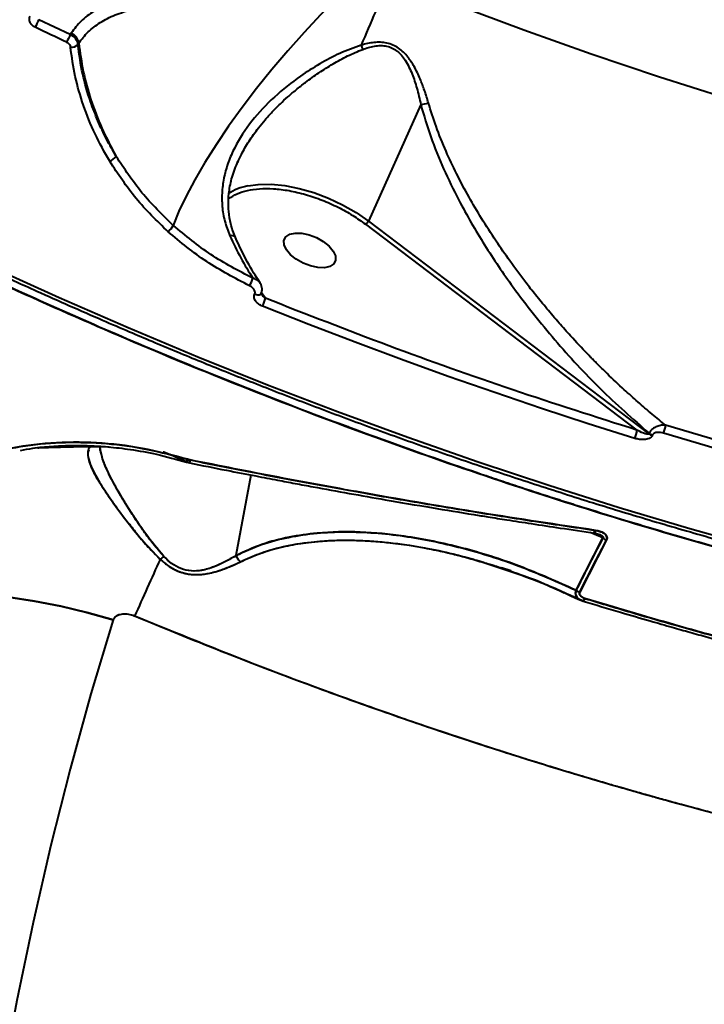
# Model space of a CAD drawing. Units: millimetres. Extents: x -3177 to 16980, y -2180 to 14666.
# Drawn here: x 6726 to 6837, y 2535 to 2694 of the extents above; entities that cross this region are included whole.
import ezdxf

# ---------------------------------------------------------------- set-up
doc = ezdxf.new("R2010")
doc.units = ezdxf.units.MM
doc.layers.add('DiKom', color=7, linetype='Continuous')
doc.styles.add('style1', font='arialbd.ttf', dxfattribs={"width": 0.8})
doc.dimstyles.new('1-50', dxfattribs={"dimtxt": 400, "dimasz": 200, "dimexe": 100, "dimexo": 0, "dimgap": 200, "dimtad": 1, "dimtxsty": 'style1', "dimcen": 200, "dimclrd": 7, "dimclre": 7, "dimclrt": 7, "dimadec": 1, "dimazin": 2, "dimtfac": 1, "dimtmove": 0, "dimatfit": 2, "dimfxl": 1, "dimlwd": 25, "dimlwe": 18, "dimarcsym": 0})

# ---------------------------------------------------------------- blocks, each defined once
blk = doc.blocks.new('*D7')
at = {"layer": 'Defpoints', "color": 0, "transparency": 16777216}
for p in [(-2510.13, 11339.2), (3958.89, 11339.2), (7746.82, -844.9)]:
    blk.add_point(p, dxfattribs=at)
at = {"layer": 'DiKom', "color": 7, "lineweight": 18, "transparency": 16777216}
for p, q in [((3958.89, 11339.2), (-2610.13, 11339.2)), ((7746.82, -844.9), (-2610.13, -844.9))]:
    blk.add_line(p, q, dxfattribs=at)
at = {"layer": 'DiKom', "color": 7, "lineweight": 25, "transparency": 16777216}
blk.add_line((-2510.13, -644.9), (-2510.13, 11139.2), dxfattribs=at)
at = {"layer": 'DiKom', "color": 7, "transparency": 16777216}
for points in [[(-2543.47, 11139.2), (-2476.8, 11139.2), (-2510.13, 11339.2)], [(-2543.47, -644.9), (-2476.8, -644.9), (-2510.13, -844.9)]]:
    blk.add_solid(points, dxfattribs=at)
at = {"layer": 'DiKom', "color": 7, "lineweight": 200, "transparency": 16777216, "insert": (-2914.36, 4768.59), "char_height": 400, "attachment_point": 5, "rotation": 90, "style": 'style1'}
blk.add_mtext('12200', dxfattribs=at)
blk = doc.blocks.new('*D10')
at = {"color": 7, "lineweight": 18, "transparency": 16777216}
for p, q in [((4199.79, 9853.2), (-1472.6, 9853.2)), ((7256.28, 602.39), (-1472.6, 602.39))]:
    blk.add_line(p, q, dxfattribs=at)
at = {"color": 7, "lineweight": 25, "transparency": 16777216}
blk.add_line((-1372.6, 9653.2), (-1372.6, 802.39), dxfattribs=at)
at = {"color": 7, "transparency": 16777216}
for points in [[(-1405.93, 9653.2), (-1339.27, 9653.2), (-1372.6, 9853.2)], [(-1405.93, 802.39), (-1339.27, 802.39), (-1372.6, 602.39)]]:
    blk.add_solid(points, dxfattribs=at)
at = {"layer": 'Defpoints', "color": 0, "transparency": 16777216}
for p in [(4199.79, 9853.2), (-1372.6, 602.39), (7256.28, 602.39)]:
    blk.add_point(p, dxfattribs=at)
at = {"color": 7, "lineweight": 40, "transparency": 16777216, "insert": (-1776.83, 4751.97), "char_height": 400, "attachment_point": 5, "rotation": 90, "style": 'style1'}
blk.add_mtext('9250', dxfattribs=at)

msp = doc.modelspace()

# ---------------------------------------------------------------- linework, layer by layer
at = {"lineweight": 40}
for p, q in [((6734.358, 2691.744), (6729.282, 2694.145)), ((6734.529, 2692.005), (6734.358, 2691.744)), ((6735.577, 2690.11), (6735.734, 2690.351)), ((6791.064, 2680.406), (6782.581, 2661.584)), ((6782.123, 2661.062), (6826.027, 2627.769)), ((6782.581, 2661.584), (6827.941, 2627.187)), ((6764.192, 2649.783), (6764.159, 2649.71)), ((6765.212, 2649.8), (6765.246, 2649.873)), ((6765.246, 2649.873), (6765.25, 2649.883)), ((6765.941, 2649.09), (6765.267, 2649.948)), ((6759.162, 2636.09), (6759.162, 2636.089)), ((6766.786, 2633.036), (6766.807, 2633.082)), ((6767.524, 2632.741), (6767.547, 2632.79)), ((6778.319, 2628.673), (6778.382, 2628.646)), ((6778.319, 2628.673), (6778.382, 2628.646)), ((6779.359, 2628.278), (6779.114, 2628.383)), ((6827.941, 2627.187), (6827.984, 2627.282)), ((6828.559, 2626.99), (6828.517, 2626.895)), ((6751.927, 2622.937), (6752.775, 2622.699)), ((6752.502, 2623.248), (6752.828, 2623.048)), ((6753.176, 2622.6), (6752.614, 2622.841)), ((6752.7, 2623.2), (6752.69, 2623.207)), ((6753.173, 2622.577), (6753.628, 2622.465)), ((6753.331, 2623.048), (6753.679, 2622.963)), ((6753.662, 2622.543), (6753.626, 2622.567)), ((6753.679, 2622.963), (6753.727, 2622.953)), ((6753.628, 2622.465), (6753.66, 2622.459)), ((6763.586, 2620.509), (6761.155, 2607.482)), ((6816.194, 2601.865), (6820.526, 2610.344)), ((6821.109, 2610.009), (6816.782, 2601.544)), ((6820.526, 2610.344), (6818.437, 2611.238)), ((6819.017, 2611.305), (6818.933, 2611.341)), ((6819.202, 2611.126), (6819.858, 2610.945)), ((6803.675, 2605.632), (6805.49, 2604.966)), ((6805.648, 2604.996), (6804.106, 2605.512))]:
    msp.add_line(p, q, dxfattribs=at)
at = {"lineweight": 40, "flags": 128}
for points in [[(6782.937, 2702.753), (6780.265, 2700.318), (6777.561, 2697.709), (6774.853, 2694.952), (6772.167, 2692.076), (6769.53, 2689.107), (6766.968, 2686.076), (6764.506, 2683.012), (6762.168, 2679.946), (6759.978, 2676.908), (6757.957, 2673.928), (6756.125, 2671.035), (6754.5, 2668.258), (6753.098, 2665.624), (6751.933, 2663.159), (6751.017, 2660.888)], [(6786.082, 2700.784), (6796.895, 2696.553), (6807.746, 2692.504), (6818.626, 2688.642), (6829.524, 2684.97), (6840.43, 2681.491), (6851.334, 2678.21), (6862.227, 2675.128), (6873.097, 2672.248), (6883.935, 2669.575), (6894.73, 2667.109), (6905.473, 2664.853), (6916.153, 2662.809), (6926.761, 2660.98), (6937.287, 2659.366), (6947.721, 2657.97)], [(6733.768, 2690.504), (6733.131, 2690.803), (6732.494, 2691.103), (6731.857, 2691.403), (6731.221, 2691.703), (6730.585, 2692.005), (6729.95, 2692.306), (6729.314, 2692.609), (6728.679, 2692.911)], [(6763.105, 2667.271), (6764.761, 2667.496), (6766.835, 2667.526), (6769.062, 2667.313), (6771.388, 2666.861), (6773.759, 2666.182), (6776.119, 2665.292), (6778.411, 2664.211), (6780.582, 2662.965), (6782.581, 2661.584)], [(6957.029, 2588.15), (6946.296, 2589.232), (6935.455, 2590.532), (6924.515, 2592.049), (6913.486, 2593.782), (6902.376, 2595.73), (6891.196, 2597.891), (6879.954, 2600.262), (6868.661, 2602.843), (6857.325, 2605.631), (6845.956, 2608.623), (6834.564, 2611.818), (6823.158, 2615.212), (6811.748, 2618.802), (6800.344, 2622.586), (6788.955, 2626.56), (6777.59, 2630.721), (6766.26, 2635.066), (6754.974, 2639.59), (6743.741, 2644.291), (6732.57, 2649.163), (6721.473, 2654.204), (6710.456, 2659.408), (6699.531, 2664.771)], [(6769.985, 2656.145), (6769.313, 2656.941), (6768.948, 2657.729), (6768.919, 2658.445), (6769.229, 2659.031), (6769.853, 2659.439), (6770.74, 2659.636), (6771.819, 2659.607), (6773.001, 2659.354), (6774.192, 2658.897), (6775.294, 2658.274), (6776.218, 2657.534), (6776.891, 2656.738), (6777.256, 2655.95), (6777.284, 2655.234), (6776.974, 2654.648), (6776.35, 2654.24), (6775.463, 2654.043), (6774.385, 2654.072), (6773.202, 2654.325), (6772.012, 2654.782), (6770.91, 2655.405), (6769.985, 2656.145)], [(6765.212, 2649.8), (6765.195, 2649.767), (6765.081, 2649.661), (6764.904, 2649.6), (6764.68, 2649.587), (6764.424, 2649.625), (6764.159, 2649.71)], [(6764.192, 2649.783), (6764.458, 2649.698), (6764.713, 2649.661), (6764.938, 2649.673), (6765.114, 2649.735), (6765.228, 2649.84), (6765.246, 2649.873)], [(6825.682, 2626.434), (6818.127, 2628.815), (6810.574, 2631.281), (6803.026, 2633.83), (6795.486, 2636.463), (6787.955, 2639.178), (6780.438, 2641.975), (6772.936, 2644.851), (6765.452, 2647.806)], [(6895.821, 2612.004), (6887.749, 2613.703), (6879.649, 2615.51), (6871.525, 2617.424), (6863.38, 2619.445), (6855.219, 2621.572), (6847.043, 2623.804), (6838.858, 2626.139), (6830.667, 2628.578)], [(6895.628, 2610.673), (6887.538, 2612.376), (6879.42, 2614.187), (6871.278, 2616.105), (6863.116, 2618.131), (6854.936, 2620.262), (6846.743, 2622.499), (6838.54, 2624.839), (6830.33, 2627.283)], [(6753.331, 2623.048), (6753.292, 2622.924), (6753.257, 2622.815), (6753.227, 2622.725), (6753.203, 2622.654), (6753.186, 2622.606), (6753.175, 2622.58), (6753.172, 2622.578), (6753.176, 2622.6)], [(6753.176, 2622.6), (6753.172, 2622.578), (6753.175, 2622.58), (6753.186, 2622.606), (6753.203, 2622.654), (6753.227, 2622.725), (6753.257, 2622.815), (6753.292, 2622.924), (6753.331, 2623.048)], [(6753.647, 2622.498), (6753.642, 2622.486), (6753.63, 2622.465), (6753.623, 2622.477), (6753.623, 2622.52), (6753.629, 2622.593), (6753.64, 2622.693), (6753.657, 2622.818), (6753.679, 2622.963)], [(6753.727, 2622.953), (6753.702, 2622.81), (6753.682, 2622.687), (6753.668, 2622.588), (6753.659, 2622.515), (6753.657, 2622.472), (6753.661, 2622.459), (6753.669, 2622.47)], [(6753.688, 2622.525), (6753.672, 2622.477), (6753.662, 2622.459)], [(6819.338, 2611.56), (6819.308, 2611.427), (6819.278, 2611.314), (6819.25, 2611.224), (6819.224, 2611.161), (6819.201, 2611.126), (6819.183, 2611.12), (6819.168, 2611.143), (6819.158, 2611.194)], [(6741.299, 2597.092), (6737.06, 2598.288), (6732.809, 2599.305), (6728.578, 2600.137), (6724.401, 2600.776), (6720.31, 2601.218), (6716.337, 2601.459), (6712.513, 2601.496), (6708.867, 2601.331), (6705.429, 2600.964), (6702.224, 2600.398), (6699.278, 2599.637), (6696.614, 2598.688), (6694.253, 2597.558), (6692.212, 2596.255)], [(6692.212, 2596.255), (6694.253, 2597.558), (6696.614, 2598.688), (6699.278, 2599.637), (6702.224, 2600.398), (6705.429, 2600.964), (6708.867, 2601.331), (6712.513, 2601.496), (6716.337, 2601.459), (6720.31, 2601.218), (6724.401, 2600.776), (6728.578, 2600.137), (6732.809, 2599.305), (6737.06, 2598.288), (6741.299, 2597.092)], [(6817.274, 2600.161), (6817.299, 2600.131), (6817.331, 2600.125), (6817.369, 2600.143), (6817.413, 2600.183), (6817.462, 2600.246), (6817.514, 2600.329), (6817.569, 2600.431), (6817.624, 2600.548)], [(6741.299, 2597.092), (6737.699, 2585.105), (6734.339, 2572.949), (6731.222, 2560.633), (6728.348, 2548.163), (6725.721, 2535.548), (6723.341, 2522.796), (6721.211, 2509.915), (6719.331, 2496.914), (6717.703, 2483.8), (6716.328, 2470.584), (6715.207, 2457.272)], [(6741.299, 2597.092), (6737.699, 2585.105), (6734.339, 2572.949), (6731.222, 2560.633), (6728.348, 2548.163), (6725.721, 2535.548), (6723.341, 2522.796), (6721.211, 2509.915), (6719.331, 2496.914), (6717.703, 2483.8), (6716.328, 2470.584), (6715.207, 2457.272)]]:
    msp.add_lwpolyline(points, dxfattribs=at)
at = {"lineweight": 40}
for centre, radius, start, end in [((7196.494, 2516.288), 449.974, 155.79429, 157.28564), ((6747.605, 2684.433), 20.738, 152.07583, 155.87002), ((6761.443, 2678.083), 30.335, 153.23552, 155.82897), ((6733.604, 2690.065), 2.149, 7.64426, 64.51647), ((6734.544, 2691.164), 1.475, 263.84926, 314.44074), ((6796.755, 2695.237), 16.192, 198.72216, 201.33729), ((6789.371, 2691.696), 11.416, 278.52694, 284.87736), ((6739.952, 2673.356), 2.25, 290.39228, 324.30252), ((6764.583, 2659.01), 8.392, 100.14224, 123.98377), ((6747.915, 2662.534), 3.512, 310.30519, 332.06358), ((6781.522, 2662.05), 1.156, 301.28757, 336.23506), ((6760.39, 2658.383), 0.861, 36.86741, 104.4266), ((6756.263, 2655.025), 8.1, 331.14807, 340.58259), ((6755.647, 2652.277), 10.776, 335.4921, 342.8003), ((6822.188, 2628.051), 3.849, 335.16752, 355.79647), ((6826.813, 2628.889), 3.867, 335.45594, 355.37349), ((6829.064, 2628.688), 1.875, 233.2159, 253.03314), ((6829.107, 2628.783), 1.875, 233.2159, 253.03314), ((6755.646, 2622.508), 2.019, 166.99902, 181.22737), ((6756.171, 2622.373), 2.512, 166.63297, 178.02985), ((6818.534, 2611.596), 0.805, 323.72858, 357.43866), ((6821.774, 2611.843), 1.951, 230.2126, 250.05599), ((7137.803, 2426.132), 428.843, 155.07314, 156.41963), ((6746.506, 2610.597), 4.432, 302.81812, 312.66805), ((6817.425, 2603.42), 1.984, 231.64541, 251.06798), ((6816.745, 2600.826), 0.922, 311.26501, 342.48895)]:
    msp.add_arc(centre, radius, start, end, dxfattribs=at)
for points, knots in [([(6743.616, 2697.785), (6742.612, 2697.484), (6740.608, 2696.883), (6738.116, 2695.559), (6736.007, 2693.967), (6735.022, 2692.66), (6734.529, 2692.005)], [0, 0, 0, 0, 0.249513, 0.4982194, 0.7487015, 1, 1, 1, 1]), ([(6735.734, 2690.351), (6736.204, 2690.973), (6737.142, 2692.217), (6739.151, 2693.727), (6741.525, 2694.98), (6743.435, 2695.544), (6744.393, 2695.827)], [0, 0, 0, 0, 0.2512211, 0.5016618, 0.7500711, 1, 1, 1, 1]), ([(6728.679, 2692.911), (6728.509, 2693.014), (6728.17, 2693.219), (6727.844, 2693.704), (6727.704, 2694.241), (6727.802, 2694.568), (6727.851, 2694.731)], [0, 0, 0, 0, 0.250572, 0.5002469, 0.7500173, 1, 1, 1, 1]), ([(6734.358, 2691.744), (6734.558, 2691.625), (6734.93, 2691.403), (6735.301, 2690.938), (6735.511, 2690.505), (6735.556, 2690.232), (6735.577, 2690.11)], [0, 0, 0, 0, 0.3140265, 0.5854646, 0.8141641, 1, 1, 1, 1]), ([(6733.768, 2690.504), (6733.849, 2690.459), (6734.011, 2690.369), (6734.2, 2690.17), (6734.339, 2689.943), (6734.37, 2689.779), (6734.386, 2689.697)], [0, 0, 0, 0, 0.2510122, 0.500433, 0.7503153, 1, 1, 1, 1]), ([(6740.736, 2671.247), (6739.908, 2672.714), (6738.253, 2675.647), (6736.429, 2680.261), (6735.058, 2684.957), (6734.61, 2688.117), (6734.386, 2689.697)], [0, 0, 0, 0, 0.2507135, 0.5013203, 0.750672, 1, 1, 1, 1]), ([(6741.779, 2672.043), (6741.244, 2672.971), (6740.159, 2674.852), (6738.781, 2677.813), (6737.438, 2681.312), (6736.243, 2685.428), (6735.803, 2688.522), (6735.577, 2690.11)], [0, 0, 0, 0, 0.1627753, 0.3298998, 0.5013844, 0.7440104, 1, 1, 1, 1]), ([(6735.734, 2690.351), (6735.94, 2688.828), (6736.356, 2685.756), (6737.637, 2681.141), (6739.378, 2676.522), (6740.975, 2673.544), (6741.779, 2672.043)], [0, 0, 0, 0, 0.2440488, 0.4920641, 0.7440473, 1, 1, 1, 1]), ([(6781.419, 2690.04), (6780.259, 2689.621), (6777.943, 2688.786), (6774.682, 2687.027), (6771.067, 2684.727), (6767.266, 2681.701), (6763.601, 2677.825), (6761.243, 2674.222), (6759.908, 2671.166), (6759.215, 2668.803), (6758.861, 2666.388), (6758.885, 2663.959), (6759.273, 2661.539), (6759.874, 2659.991), (6760.175, 2659.217)], [0, 0, 0, 0, 0.0840979, 0.167781, 0.2511691, 0.3756186, 0.5002052, 0.624913, 0.6871351, 0.7497612, 0.8121204, 0.8747298, 0.9373043, 1, 1, 1, 1]), ([(6792.302, 2680.663), (6792.095, 2681.352), (6791.699, 2682.673), (6790.948, 2684.648), (6790.088, 2686.47), (6789.156, 2687.919), (6788.28, 2688.901), (6787.481, 2689.568), (6786.58, 2690.076), (6785.587, 2690.393), (6784.54, 2690.517), (6783.133, 2690.47), (6782.099, 2690.211), (6781.419, 2690.04)], [0, 0, 0, 0, 0.130395, 0.2497859, 0.3846445, 0.4985841, 0.5640628, 0.6238978, 0.6868325, 0.7491211, 0.8092724, 0.8746317, 1, 1, 1, 1]), ([(6781.673, 2689.346), (6781.981, 2689.453), (6782.598, 2689.668), (6783.575, 2689.889), (6784.558, 2689.984), (6785.545, 2689.898), (6786.314, 2689.643), (6786.888, 2689.324), (6787.403, 2688.95), (6787.981, 2688.377), (6788.851, 2687.187), (6789.687, 2685.395), (6790.479, 2682.982), (6790.861, 2681.299), (6791.064, 2680.406)], [0, 0, 0, 0, 0.062806, 0.1254852, 0.1916213, 0.2509328, 0.3130946, 0.344577, 0.3769173, 0.4357151, 0.5021076, 0.6647944, 0.8221287, 1, 1, 1, 1]), ([(6761.458, 2671.072), (6761.641, 2671.5), (6762.144, 2672.674), (6763.271, 2674.542), (6764.582, 2676.398), (6765.87, 2677.968), (6767.048, 2679.27), (6768.276, 2680.505), (6769.56, 2681.693), (6770.912, 2682.849), (6772.588, 2684.169), (6774.576, 2685.587), (6776.852, 2687.018), (6779.202, 2688.325), (6780.848, 2689.005), (6781.673, 2689.346)], [0, 0, 0, 0, 0.0529368, 0.1454617, 0.2425613, 0.3031144, 0.3662563, 0.4320032, 0.4897588, 0.5527396, 0.620951, 0.7155751, 0.8105206, 0.9051195, 1, 1, 1, 1]), ([(6791.064, 2680.406), (6791.567, 2678.667), (6792.586, 2675.152), (6794.709, 2670.004), (6797.559, 2664.13), (6801.286, 2657.699), (6806.439, 2650.099), (6812.666, 2642.266), (6820.007, 2634.311), (6825.322, 2629.627), (6827.984, 2627.282)], [0, 0, 0, 0, 0.0819739, 0.1657274, 0.2500105, 0.375545, 0.5002628, 0.6658806, 0.8326613, 1, 1, 1, 1]), ([(6830.667, 2628.578), (6829.936, 2629.168), (6828.427, 2630.389), (6826.195, 2632.303), (6823.769, 2634.476), (6821.666, 2636.458), (6820.217, 2637.882), (6819.581, 2638.517), (6819.301, 2638.799), (6819.018, 2639.086), (6818.828, 2639.279), (6818.731, 2639.378), (6818.726, 2639.383), (6818.71, 2639.399), (6818.65, 2639.461), (6818.414, 2639.701), (6817.272, 2640.878), (6815.558, 2642.705), (6813.376, 2645.146), (6811.485, 2647.357), (6809.69, 2649.55), (6807.679, 2652.111), (6805.532, 2655.001), (6803.14, 2658.454), (6800.934, 2661.892), (6798.791, 2665.534), (6796.864, 2669.152), (6795.067, 2672.972), (6793.51, 2676.769), (6792.692, 2679.405), (6792.302, 2680.663)], [0, 0, 0, 0, 0.0443908, 0.0917365, 0.1380767, 0.1967861, 0.2262673, 0.2323187, 0.2384555, 0.2446775, 0.2509846, 0.2509957, 0.2510744, 0.2512845, 0.2520655, 0.25507, 0.2668452, 0.3278534, 0.3705338, 0.4172083, 0.4610567, 0.4999188, 0.5655438, 0.6245754, 0.6901528, 0.7500633, 0.8151009, 0.8747087, 0.9402021, 1, 1, 1, 1]), ([(6751.017, 2660.888), (6749.253, 2662.6), (6745.724, 2666.023), (6743.094, 2670.037), (6741.779, 2672.043)], [0, 0, 0, 0, 0.5000054, 1, 1, 1, 1]), ([(6761.077, 2658.902), (6760.796, 2659.637), (6760.271, 2661.013), (6759.956, 2663.026), (6759.902, 2664.759), (6760.056, 2666.626), (6760.498, 2668.802), (6761.143, 2670.384), (6761.485, 2671.221)], [0, 0, 0, 0, 0.1852201, 0.3463918, 0.4841481, 0.5970873, 0.7868963, 1, 1, 1, 1]), ([(6759.961, 2665.191), (6760.401, 2665.479), (6761.266, 2666.045), (6762.986, 2666.572), (6764.962, 2666.854), (6767.231, 2666.852), (6769.748, 2666.546), (6772.413, 2665.925), (6775.101, 2665.013), (6777.679, 2663.858), (6780.062, 2662.538), (6781.446, 2661.546), (6782.123, 2661.062)], [0, 0, 0, 0, 0.098388, 0.1938516, 0.2893151, 0.389185, 0.4922248, 0.5969258, 0.7016268, 0.8046666, 0.9045365, 1, 1, 1, 1]), ([(7082.328, 2592.619), (7077.734, 2591.658), (7068.468, 2589.72), (7053.73, 2587.519), (7040.033, 2586.036), (7027.577, 2585.134), (7019.319, 2584.756), (7013.649, 2584.59), (7010.692, 2584.524), (7007.711, 2584.477), (7004.709, 2584.45), (7001.683, 2584.443), (6995.972, 2584.467), (6987.32, 2584.634), (6975.425, 2585.144), (6962.786, 2585.988), (6949.965, 2587.157), (6937.023, 2588.636), (6924.571, 2590.334), (6915.826, 2591.709), (6911.037, 2592.514), (6909.837, 2592.718), (6908.633, 2592.926), (6907.425, 2593.136), (6906.213, 2593.349), (6904.996, 2593.566), (6903.774, 2593.786), (6901.939, 2594.119), (6899.167, 2594.633), (6895.133, 2595.404), (6890.102, 2596.402), (6884.063, 2597.652), (6877.003, 2599.186), (6868.929, 2601.035), (6859.834, 2603.238), (6850.737, 2605.575), (6841.798, 2607.994), (6833.177, 2610.436), (6826.311, 2612.473), (6821.369, 2613.983), (6818.517, 2614.867), (6815.618, 2615.777), (6812.672, 2616.716), (6809.68, 2617.682), (6806.642, 2618.677), (6803.557, 2619.702), (6795.93, 2622.271), (6784.002, 2626.466), (6768.055, 2632.468), (6752.83, 2638.564), (6738.337, 2644.702), (6724.589, 2650.84), (6711.573, 2656.917), (6703.207, 2661.047), (6699.127, 2663.061)], [0, 0, 0, 0, 0.0448233, 0.0904084, 0.1367553, 0.1677634, 0.1991034, 0.2073667, 0.2156527, 0.2239616, 0.2322932, 0.2406475, 0.2490247, 0.279393, 0.3112487, 0.3445917, 0.3794221, 0.4113036, 0.4443369, 0.4743594, 0.4773563, 0.4803617, 0.4833758, 0.4863985, 0.4894298, 0.4924696, 0.4955181, 0.4985752, 0.5062018, 0.5162332, 0.5286695, 0.543639, 0.561052, 0.5809084, 0.6032081, 0.6279513, 0.6476494, 0.6686615, 0.6909876, 0.6978166, 0.7047597, 0.7118169, 0.7189881, 0.7262734, 0.7336728, 0.7411863, 0.7488139, 0.7894231, 0.8284573, 0.8659162, 0.9018, 0.9361086, 0.9688419, 1, 1, 1, 1]), ([(6699.127, 2663.061), (6705.29, 2660.037), (6717.595, 2654), (6736.324, 2645.547), (6755.154, 2637.574), (6774.087, 2630.124), (6793.115, 2623.187), (6811.875, 2616.888), (6830.354, 2611.198), (6848.481, 2606.111), (6866.525, 2601.541), (6884.397, 2597.509), (6902.434, 2593.942), (6920.628, 2590.873), (6938.961, 2588.346), (6957.076, 2586.424), (6974.903, 2585.12), (6992.34, 2584.446), (7008.978, 2584.399), (7024.819, 2584.933), (7039.902, 2586.003), (7054.53, 2587.632), (7068.75, 2589.776), (7077.793, 2591.67), (7082.328, 2592.619)], [0, 0, 0, 0, 0.047001, 0.093823, 0.1404084, 0.1868699, 0.2333175, 0.2798609, 0.3239334, 0.3682526, 0.4124171, 0.4563616, 0.5001812, 0.5466227, 0.5931373, 0.6398363, 0.6868178, 0.7336782, 0.7802874, 0.8241053, 0.8678929, 0.911742, 0.9557457, 1, 1, 1, 1]), ([(6763.903, 2652.332), (6761.582, 2653.534), (6756.942, 2655.937), (6752.992, 2659.238), (6751.017, 2660.888)], [0, 0, 0, 0, 0.5000433, 1, 1, 1, 1]), ([(6760.175, 2659.217), (6760.746, 2657.995), (6761.887, 2655.553), (6763.231, 2653.405), (6763.902, 2652.332)], [0, 0, 0, 0, 0.5003651, 1, 1, 1, 1]), ([(6765.052, 2651.601), (6764.36, 2652.681), (6762.916, 2654.933), (6761.707, 2657.544), (6761.077, 2658.902)], [0, 0, 0, 0, 0.4796158, 1, 1, 1, 1]), ([(6718.512, 2655.057), (6719.553, 2654.568), (6723.02, 2652.94), (6726.51, 2651.36), (6728.952, 2650.255)], [0, 0, 0, 0, 0.3003293, 1, 1, 1, 1]), ([(6765.109, 2651.462), (6765.08, 2651.518), (6764.956, 2651.755), (6764.57, 2652.096), (6764.123, 2652.254), (6763.903, 2652.332)], [0, 0, 0, 0, 0.1350366, 0.5729091, 1, 1, 1, 1]), ([(6765.249, 2649.883), (6765.304, 2650.049), (6765.409, 2650.367), (6765.372, 2650.841), (6765.25, 2651.246), (6765.113, 2651.473), (6765.048, 2651.581)], [0, 0, 0, 0, 0.2892372, 0.5517177, 0.7867989, 1, 1, 1, 1]), ([(6728.952, 2650.255), (6732.486, 2648.678), (6737.474, 2646.454), (6744.914, 2643.257), (6751.337, 2640.553), (6759.035, 2637.403), (6767.163, 2634.178), (6775.717, 2630.893), (6784.581, 2627.608), (6793.688, 2624.357), (6802.985, 2621.168), (6812.433, 2618.06), (6821.999, 2615.05), (6831.658, 2612.151), (6841.388, 2609.372), (6851.17, 2606.722), (6860.987, 2604.209), (6870.824, 2601.839), (6880.669, 2599.616), (6890.508, 2597.546), (6900.331, 2595.631), (6910.126, 2593.877), (6919.884, 2592.285), (6929.595, 2590.858), (6939.249, 2589.599), (6948.838, 2588.51), (6958.353, 2587.591), (6967.787, 2586.845), (6977.13, 2586.272), (6986.376, 2585.875), (6995.516, 2585.653), (7004.544, 2585.606), (7013.453, 2585.737), (7022.237, 2586.044), (7030.887, 2586.527), (7039.398, 2587.188), (7047.765, 2588.025), (7055.98, 2589.038), (7064.038, 2590.227), (7071.934, 2591.59), (7079.661, 2593.129), (7087.216, 2594.841), (7094.592, 2596.726), (7101.785, 2598.783), (7108.79, 2601.011), (7115.603, 2603.409), (7122.218, 2605.976), (7128.633, 2608.711), (7134.843, 2611.613), (7140.843, 2614.682), (7146.63, 2617.915), (7152.2, 2621.313), (7157.547, 2624.875), (7162.677, 2628.595), (7167.553, 2632.492), (7170.9, 2635.32), (7172.547, 2636.892), (7172.726, 2637.063)], [0, 0, 0, 0, 0.0204474, 0.0288564, 0.0428024, 0.057304, 0.0728744, 0.089134, 0.1059295, 0.1231383, 0.1406733, 0.15847, 0.1764798, 0.1946653, 0.2129973, 0.2314524, 0.2500121, 0.2686609, 0.2873864, 0.3061779, 0.3250266, 0.343925, 0.3628667, 0.3818463, 0.4008589, 0.4199005, 0.4389674, 0.4580566, 0.4771653, 0.4962911, 0.515432, 0.5345862, 0.5537521, 0.5729284, 0.5921141, 0.6113083, 0.6305103, 0.6497196, 0.6689361, 0.6881597, 0.7073905, 0.7266288, 0.7458753, 0.7651308, 0.7843965, 0.8036736, 0.822964, 0.8422695, 0.8615924, 0.8809356, 0.9003019, 0.9196949, 0.9391184, 0.9585766, 0.9780742, 0.9976161, 1, 1, 1, 1]), ([(6764.192, 2649.783), (6764.213, 2649.845), (6764.255, 2649.971), (6764.23, 2650.244), (6764.073, 2650.568), (6763.76, 2650.893), (6763.492, 2651.042), (6763.358, 2651.116)], [0, 0, 0, 0, 0.1227627, 0.2512267, 0.5008806, 0.7502712, 1, 1, 1, 1]), ([(6765.452, 2647.806), (6765.248, 2647.904), (6764.839, 2648.1), (6764.433, 2648.487), (6764.203, 2648.842), (6764.097, 2649.132), (6764.067, 2649.43), (6764.128, 2649.616), (6764.159, 2649.71)], [0, 0, 0, 0, 0.2492871, 0.4985294, 0.62737, 0.7492912, 0.8745285, 1, 1, 1, 1]), ([(6765.319, 2649.686), (6765.293, 2649.724), (6765.253, 2649.78), (6765.233, 2649.83), (6765.23, 2649.839), (6765.23, 2649.84)], [0, 0, 0, 0, 0.6716772, 0.9830508, 1, 1, 1, 1]), ([(6765.941, 2649.09), (6765.748, 2649.24), (6765.52, 2649.416), (6765.348, 2649.66), (6765.322, 2649.696)], [0, 0, 0, 0, 0.851079, 1, 1, 1, 1]), ([(6826.027, 2627.769), (6819.328, 2629.903), (6805.93, 2634.17), (6785.866, 2641.29), (6772.583, 2646.49), (6765.941, 2649.09)], [0, 0, 0, 0, 0.3333151, 0.6666811, 1, 1, 1, 1]), ([(6827.941, 2627.187), (6827.935, 2627.177), (6827.923, 2627.156), (6827.876, 2627.126), (6827.728, 2627.097), (6827.413, 2627.154), (6826.814, 2627.356), (6826.342, 2627.604), (6826.027, 2627.769)], [0, 0, 0, 0, 0.0186317, 0.0391546, 0.0904883, 0.2499896, 0.5002462, 1, 1, 1, 1]), ([(6830.667, 2628.578), (6830.448, 2628.579), (6829.998, 2628.582), (6829.389, 2628.417), (6828.903, 2628.195), (6828.538, 2627.956), (6828.201, 2627.649), (6828.058, 2627.406), (6827.984, 2627.282)], [0, 0, 0, 0, 0.2198012, 0.4507103, 0.5749738, 0.7070951, 0.8496688, 1, 1, 1, 1]), ([(6830.33, 2627.283), (6830.174, 2627.323), (6829.861, 2627.403), (6829.441, 2627.418), (6829.114, 2627.372), (6828.88, 2627.295), (6828.673, 2627.174), (6828.596, 2627.05), (6828.559, 2626.99)], [0, 0, 0, 0, 0.2485605, 0.4980199, 0.6296991, 0.7488598, 0.878822, 1, 1, 1, 1]), ([(6753.331, 2623.048), (6750.902, 2623.699), (6746.051, 2625), (6738.58, 2625.846), (6731.184, 2625.831), (6723.971, 2624.857), (6717.127, 2622.952), (6710.884, 2620.18), (6705.359, 2616.651), (6700.586, 2612.472), (6696.565, 2607.631), (6693.284, 2602.241), (6691.842, 2598.262), (6691.121, 2596.274)], [0, 0, 0, 0, 0.0934376, 0.1866567, 0.280333, 0.3733227, 0.4670052, 0.5599255, 0.6480411, 0.7358471, 0.8234841, 0.9117962, 1, 1, 1, 1]), ([(6691.121, 2596.274), (6691.8, 2598.16), (6693.157, 2601.932), (6696.202, 2607.084), (6699.921, 2611.75), (6704.325, 2615.83), (6709.32, 2619.271), (6714.841, 2622.028), (6720.791, 2624.068), (6727.069, 2625.361), (6733.576, 2625.909), (6740.2, 2625.702), (6746.852, 2624.811), (6751.174, 2623.635), (6753.331, 2623.048)], [0, 0, 0, 0, 0.0836032, 0.1671704, 0.2505497, 0.333847, 0.4171342, 0.5001806, 0.5837088, 0.6670449, 0.7499138, 0.8335011, 0.9169366, 1, 1, 1, 1]), ([(6828.517, 2626.895), (6828.49, 2626.845), (6828.435, 2626.744), (6828.266, 2626.572), (6827.885, 2626.344), (6827.228, 2626.215), (6826.435, 2626.24), (6825.933, 2626.37), (6825.682, 2626.434)], [0, 0, 0, 0, 0.0621772, 0.1260316, 0.2513994, 0.5007758, 0.750449, 1, 1, 1, 1]), ([(6726.286, 2624.498), (6726.962, 2624.625), (6728.617, 2624.934), (6731.313, 2625.167), (6734.359, 2625.312), (6737.404, 2625.28), (6740.658, 2625.081), (6744.291, 2624.65), (6748.563, 2623.885), (6751.567, 2623.044), (6753.181, 2622.593)], [0, 0, 0, 0, 0.0782418, 0.1914538, 0.3028454, 0.4181117, 0.528037, 0.6612075, 0.8180886, 1, 1, 1, 1]), ([(6729.087, 2624.926), (6729.353, 2624.933), (6730.244, 2624.955), (6731.807, 2625.006), (6734.083, 2625.083), (6736.975, 2625.134), (6739.294, 2625.171), (6740.627, 2625.046), (6740.712, 2625.038)], [0, 0, 0, 0, 0.0693242, 0.2324825, 0.4062089, 0.6589907, 0.9783912, 1, 1, 1, 1]), ([(6737.34, 2624.59), (6737.276, 2624.398), (6737.102, 2623.88), (6737.399, 2622.685), (6738.137, 2620.958), (6739.409, 2618.787), (6741.182, 2616.16), (6743.345, 2613.249), (6745.802, 2610.083), (6747.872, 2607.944), (6748.908, 2606.872)], [0, 0, 0, 0, 0.0682822, 0.1850484, 0.3008893, 0.4408063, 0.5798051, 0.7190072, 0.8593213, 1, 1, 1, 1]), ([(6737.666, 2625.112), (6737.574, 2625.026), (6737.29, 2624.761), (6737.165, 2624.125), (6737.236, 2623.215), (6737.585, 2622.132), (6738.169, 2620.882), (6738.95, 2619.504), (6739.937, 2617.958), (6741.051, 2616.341), (6742.324, 2614.599), (6743.705, 2612.79), (6745.256, 2610.851), (6746.936, 2608.839), (6748.25, 2607.529), (6748.908, 2606.872)], [0, 0, 0, 0, 0.0383046, 0.1182042, 0.1987161, 0.279772, 0.358501, 0.4415658, 0.5190978, 0.6034515, 0.6785619, 0.7588163, 0.8393573, 0.9194822, 1, 1, 1, 1]), ([(6749.51, 2607.338), (6748.484, 2608.565), (6746.422, 2611.031), (6744.067, 2614.644), (6742.016, 2617.97), (6740.442, 2620.934), (6739.429, 2623.333), (6739.243, 2624.551), (6739.161, 2625.085)], [0, 0, 0, 0, 0.1724673, 0.3466426, 0.519566, 0.6931131, 0.8655803, 1, 1, 1, 1]), ([(6749.51, 2607.338), (6748.917, 2608.015), (6747.732, 2609.365), (6746.242, 2611.422), (6744.872, 2613.419), (6743.699, 2615.241), (6742.712, 2616.847), (6741.883, 2618.268), (6741.147, 2619.609), (6740.515, 2620.863), (6740.011, 2621.984), (6739.633, 2622.963), (6739.372, 2623.82), (6739.209, 2624.529), (6739.183, 2624.921), (6739.173, 2625.085)], [0, 0, 0, 0, 0.0959706, 0.191516, 0.2874983, 0.3831909, 0.463089, 0.5377897, 0.6147299, 0.6928156, 0.7652646, 0.8316468, 0.8952623, 0.9561329, 1, 1, 1, 1]), ([(6753.172, 2622.588), (6752.375, 2622.966), (6751.122, 2623.56), (6749.866, 2624.033), (6749.408, 2624.205)], [0, 0, 0, 0, 0.6356551, 1, 1, 1, 1]), ([(6750.572, 2623.715), (6750.205, 2623.892), (6749.814, 2624.081), (6749.431, 2624.197), (6749.408, 2624.205)], [0, 0, 0, 0, 0.9391907, 1, 1, 1, 1]), ([(6753.679, 2622.963), (6753.614, 2622.976), (6753.496, 2622.999), (6753.381, 2623.033), (6753.331, 2623.048)], [0, 0, 0, 0, 0.5600605, 1, 1, 1, 1]), ([(6753.66, 2622.537), (6753.665, 2622.535), (6753.674, 2622.531), (6753.684, 2622.527), (6753.688, 2622.525)], [0, 0, 0, 0, 0.5602782, 1, 1, 1, 1]), ([(6753.727, 2622.953), (6753.718, 2622.955), (6753.702, 2622.958), (6753.686, 2622.961), (6753.679, 2622.963)], [0, 0, 0, 0, 0.5600018, 1, 1, 1, 1]), ([(6753.727, 2622.953), (6756.694, 2622.359), (6762.744, 2621.146), (6772.016, 2619.382), (6781.318, 2617.685), (6790.441, 2616.097), (6799.553, 2614.584), (6809.159, 2613.059), (6815.848, 2612.074), (6819.338, 2611.56)], [0, 0, 0, 0, 0.1361642, 0.2776814, 0.4245446, 0.5614686, 0.6943977, 0.8405802, 1, 1, 1, 1]), ([(6819.338, 2611.56), (6813.173, 2612.48), (6800.875, 2614.316), (6783.767, 2617.23), (6768.054, 2620.101), (6758.5, 2622.003), (6753.727, 2622.953)], [0, 0, 0, 0, 0.2815825, 0.561653, 0.7810031, 1, 1, 1, 1]), ([(6753.657, 2622.471), (6755.649, 2622.071), (6759.223, 2621.354), (6763.974, 2620.43), (6767.675, 2619.723), (6770.756, 2619.143), (6776.559, 2618.065), (6783.908, 2616.748), (6792.585, 2615.267), (6798.117, 2614.357), (6802.187, 2613.704), (6805.268, 2613.218), (6809.173, 2612.613), (6813.91, 2611.896), (6817.345, 2611.396), (6819.202, 2611.126)], [0, 0, 0, 0, 0.0915585, 0.1642184, 0.2179681, 0.2612445, 0.3054336, 0.4837562, 0.5974239, 0.7021307, 0.7365819, 0.7834298, 0.8429098, 0.9150757, 1, 1, 1, 1]), ([(6819.338, 2611.56), (6819.576, 2611.514), (6820.054, 2611.424), (6820.604, 2611.171), (6820.959, 2610.885), (6821.148, 2610.618), (6821.224, 2610.309), (6821.147, 2610.109), (6821.109, 2610.009)], [0, 0, 0, 0, 0.2484431, 0.4980401, 0.6301632, 0.7486231, 0.8742741, 1, 1, 1, 1]), ([(6821.109, 2610.009), (6821.147, 2610.109), (6821.224, 2610.308), (6821.147, 2610.622), (6820.955, 2610.887), (6820.426, 2611.317), (6819.821, 2611.452), (6819.338, 2611.56)], [0, 0, 0, 0, 0.1258741, 0.2517812, 0.3770568, 0.5032604, 1, 1, 1, 1]), ([(6816.194, 2601.865), (6813.149, 2603.227), (6807.066, 2605.948), (6797.738, 2608.866), (6789.115, 2610.665), (6781.264, 2611.404), (6775.042, 2611.285), (6769.738, 2610.525), (6765.302, 2609.408), (6762.541, 2608.125), (6761.155, 2607.482)], [0, 0, 0, 0, 0.1659528, 0.3315065, 0.4981018, 0.6237948, 0.7494779, 0.8327978, 0.9160584, 1, 1, 1, 1]), ([(6761.155, 2607.482), (6762.512, 2608.114), (6765.25, 2609.389), (6769.678, 2610.514), (6774.226, 2611.172), (6778.868, 2611.376), (6783.559, 2611.2), (6789.844, 2610.51), (6797.688, 2608.879), (6807.03, 2605.963), (6813.135, 2603.233), (6816.194, 2601.865)], [0, 0, 0, 0, 0.0822336, 0.1658699, 0.2501966, 0.3328846, 0.4168116, 0.5012067, 0.6673591, 0.8332912, 1, 1, 1, 1]), ([(6761.881, 2606.485), (6763.269, 2607.096), (6766.037, 2608.315), (6770.489, 2609.339), (6775.823, 2610), (6782.086, 2610.021), (6789.989, 2609.158), (6798.148, 2607.466), (6803.853, 2605.506), (6806.431, 2604.62)], [0, 0, 0, 0, 0.1033001, 0.2061157, 0.3093013, 0.4653178, 0.6216598, 0.8290574, 1, 1, 1, 1]), ([(6761.881, 2606.485), (6762.88, 2606.941), (6764.959, 2607.891), (6768.219, 2608.829), (6771.648, 2609.5), (6774.821, 2609.846), (6777.859, 2609.983), (6780.625, 2609.968), (6783.428, 2609.823), (6786.275, 2609.556), (6788.6, 2609.245), (6790.446, 2608.946), (6791.765, 2608.71), (6793.176, 2608.435), (6794.679, 2608.114), (6795.905, 2607.829), (6796.846, 2607.599), (6797.492, 2607.436), (6798.199, 2607.252), (6798.967, 2607.046), (6799.968, 2606.768), (6801.065, 2606.449), (6802.121, 2606.128), (6802.764, 2605.926), (6803.094, 2605.82), (6803.216, 2605.781), (6804.331, 2605.422), (6806.307, 2604.75), (6809.145, 2603.693), (6811.881, 2602.59), (6814.373, 2601.518), (6815.963, 2600.772), (6816.617, 2600.465)], [0, 0, 0, 0, 0.0609773, 0.1268661, 0.1877493, 0.2537274, 0.3017497, 0.3532333, 0.4033521, 0.4525881, 0.5059455, 0.527821, 0.5513427, 0.5765094, 0.6033195, 0.6317703, 0.6422024, 0.6537385, 0.6663778, 0.6801196, 0.6949627, 0.7201158, 0.7390683, 0.7518272, 0.7547047, 0.7568949, 0.7583978, 0.8147997, 0.8636125, 0.9123023, 0.9639308, 1, 1, 1, 1]), ([(6820.526, 2610.344), (6819.703, 2608.773), (6818.234, 2605.968), (6816.818, 2603.119), (6816.194, 2601.865)], [0, 0, 0, 0, 0.5599973, 1, 1, 1, 1]), ([(6816.782, 2601.544), (6817.575, 2603.136), (6818.992, 2605.979), (6820.462, 2608.778), (6821.109, 2610.009)], [0, 0, 0, 0, 0.5599975, 1, 1, 1, 1]), ([(6819.759, 2610.972), (6819.837, 2610.945), (6820.056, 2610.869), (6820.306, 2610.735), (6820.488, 2610.595), (6820.554, 2610.525), (6820.58, 2610.472), (6820.585, 2610.439), (6820.583, 2610.409), (6820.566, 2610.373), (6820.54, 2610.354), (6820.526, 2610.344)], [0, 0, 0, 0, 0.2192915, 0.6078621, 0.7184235, 0.8023947, 0.8520017, 0.8746708, 0.897009, 0.9441533, 1, 1, 1, 1]), ([(6819.819, 2610.947), (6819.893, 2610.921), (6820.068, 2610.861), (6820.309, 2610.727), (6820.491, 2610.601), (6820.562, 2610.508), (6820.581, 2610.469), (6820.587, 2610.431), (6820.579, 2610.397), (6820.558, 2610.367), (6820.537, 2610.352), (6820.526, 2610.344)], [0, 0, 0, 0, 0.2160656, 0.5159045, 0.7506654, 0.7969319, 0.8377754, 0.875401, 0.9129354, 0.9536405, 1, 1, 1, 1]), ([(6748.908, 2606.872), (6749.363, 2606.485), (6750.271, 2605.71), (6751.941, 2604.827), (6753.803, 2604.373), (6756.271, 2604.402), (6759.071, 2605.175), (6760.944, 2606.048), (6761.881, 2606.485)], [0, 0, 0, 0, 0.1251973, 0.250331, 0.3752678, 0.5004294, 0.7497813, 1, 1, 1, 1]), ([(6748.908, 2606.872), (6749.371, 2606.478), (6750.299, 2605.688), (6752.011, 2604.796), (6753.914, 2604.36), (6755.982, 2604.413), (6758.043, 2604.884), (6760.069, 2605.623), (6761.277, 2606.198), (6761.881, 2606.485)], [0, 0, 0, 0, 0.1273536, 0.2551698, 0.3827009, 0.5093152, 0.6742753, 0.83722, 1, 1, 1, 1]), ([(6761.156, 2607.473), (6760.602, 2607.146), (6759.502, 2606.496), (6757.662, 2605.64), (6755.8, 2605.06), (6753.928, 2604.914), (6752.206, 2605.297), (6750.694, 2606.174), (6749.908, 2606.947), (6749.51, 2607.338)], [0, 0, 0, 0, 0.16962, 0.3372299, 0.5030849, 0.6267169, 0.7489775, 0.8730196, 1, 1, 1, 1]), ([(6761.156, 2607.473), (6760.335, 2606.996), (6758.694, 2606.042), (6756.222, 2605.104), (6753.959, 2604.909), (6752.208, 2605.293), (6750.688, 2606.179), (6749.903, 2606.952), (6749.51, 2607.338)], [0, 0, 0, 0, 0.2491947, 0.4986896, 0.624022, 0.7490702, 0.8743891, 1, 1, 1, 1]), ([(6761.155, 2607.482), (6761.155, 2607.48), (6761.155, 2607.478), (6761.155, 2607.475), (6761.156, 2607.474), (6761.156, 2607.473)], [0, 0, 0, 0, 0.545239, 0.7794094, 1, 1, 1, 1]), ([(6761.155, 2607.482), (6761.155, 2607.48), (6761.155, 2607.478), (6761.155, 2607.475), (6761.156, 2607.474), (6761.156, 2607.473)], [0, 0, 0, 0, 0.5555174, 0.7875219, 1, 1, 1, 1]), ([(6761.156, 2607.473), (6761.257, 2607.284), (6761.458, 2606.905), (6761.74, 2606.625), (6761.881, 2606.485)], [0, 0, 0, 0, 0.5000932, 1, 1, 1, 1]), ([(6761.881, 2606.485), (6761.74, 2606.625), (6761.458, 2606.906), (6761.257, 2607.284), (6761.156, 2607.473)], [0, 0, 0, 0, 0.5000605, 1, 1, 1, 1]), ([(6805.49, 2604.966), (6807.182, 2604.374), (6810.998, 2603.041), (6814.728, 2601.285), (6816.804, 2600.308)], [0, 0, 0, 0, 0.4435359, 1, 1, 1, 1]), ([(6807.833, 2604.168), (6807.9, 2604.146), (6810.08, 2603.446), (6812.212, 2602.427), (6814.279, 2601.439)], [0, 0, 0, 0, 0.0307122, 1, 1, 1, 1]), ([(6817.274, 2600.161), (6817.082, 2600.22), (6816.699, 2600.338), (6816.28, 2600.723), (6816.109, 2601.163), (6816.107, 2601.56), (6816.165, 2601.763), (6816.194, 2601.865)], [0, 0, 0, 0, 0.2498705, 0.4990039, 0.7482439, 0.8739244, 1, 1, 1, 1]), ([(6816.194, 2601.865), (6816.153, 2601.692), (6816.071, 2601.352), (6816.195, 2600.901), (6816.456, 2600.547), (6816.821, 2600.29), (6817.126, 2600.203), (6817.274, 2600.161)], [0, 0, 0, 0, 0.2123937, 0.4174839, 0.6054243, 0.8087327, 1, 1, 1, 1]), ([(6816.782, 2601.544), (6816.761, 2601.489), (6816.721, 2601.378), (6816.743, 2601.205), (6816.821, 2601.046), (6816.983, 2600.862), (6817.252, 2600.68), (6817.5, 2600.592), (6817.624, 2600.548)], [0, 0, 0, 0, 0.1254032, 0.2508194, 0.3707508, 0.5018033, 0.7514207, 1, 1, 1, 1]), ([(6817.624, 2600.548), (6817.376, 2600.645), (6817.002, 2600.791), (6816.751, 2601.146), (6816.72, 2601.378), (6816.761, 2601.489), (6816.782, 2601.544)], [0, 0, 0, 0, 0.4978363, 0.7482738, 0.8740566, 1, 1, 1, 1]), ([(6816.858, 2600.303), (6816.934, 2600.268), (6817.096, 2600.194), (6817.264, 2600.154), (6817.353, 2600.133)], [0, 0, 0, 0, 0.4683696, 1, 1, 1, 1]), ([(6817.624, 2600.548), (6820.277, 2599.747), (6825.255, 2598.244), (6832.222, 2596.241), (6837.953, 2594.644), (6842.546, 2593.401), (6845.419, 2592.64), (6847.132, 2592.192), (6847.9, 2591.992), (6848.62, 2591.805), (6849.293, 2591.631), (6849.917, 2591.471), (6854.306, 2590.346), (6862.118, 2588.422), (6872.994, 2585.92), (6879.864, 2584.478), (6883.129, 2583.793)], [0, 0, 0, 0, 0.1208213, 0.2266477, 0.3174792, 0.3821899, 0.4363202, 0.4487488, 0.4604517, 0.4714289, 0.4816803, 0.4912059, 0.5000058, 0.6824333, 0.849098, 1, 1, 1, 1]), ([(6883.129, 2583.793), (6877.06, 2585.089), (6864.933, 2587.678), (6847.896, 2591.934), (6832.124, 2596.21), (6822.46, 2599.102), (6817.624, 2600.548)], [0, 0, 0, 0, 0.2802032, 0.5599223, 0.7797709, 1, 1, 1, 1]), ([(6817.353, 2600.133), (6819.366, 2599.523), (6822.979, 2598.429), (6827.774, 2597.027), (6831.504, 2595.958), (6834.604, 2595.085), (6840.426, 2593.471), (6847.783, 2591.512), (6856.447, 2589.331), (6861.955, 2588.005), (6865.997, 2587.06), (6869.046, 2586.36), (6872.91, 2585.493), (6877.593, 2584.471), (6880.981, 2583.767), (6882.812, 2583.386)], [0, 0, 0, 0, 0.0917623, 0.1646079, 0.2185916, 0.2618749, 0.3060465, 0.4843682, 0.5980546, 0.7029291, 0.7372007, 0.7838695, 0.8432059, 0.915236, 1, 1, 1, 1]), ([(6744.769, 2597.684), (6744.455, 2597.794), (6743.828, 2598.013), (6742.982, 2598.045), (6742.343, 2597.93), (6741.895, 2597.755), (6741.578, 2597.531), (6741.382, 2597.298), (6741.326, 2597.159), (6741.299, 2597.092)], [0, 0, 0, 0, 0.2499239, 0.4993362, 0.6284324, 0.7497095, 0.8745748, 0.9390426, 1, 1, 1, 1]), ([(6744.769, 2597.684), (6744.766, 2597.685), (6744.746, 2597.693), (6744.441, 2597.819), (6743.801, 2598.005), (6742.83, 2598.055), (6742.031, 2597.848), (6741.582, 2597.536), (6741.384, 2597.299), (6741.328, 2597.161), (6741.299, 2597.092)], [0, 0, 0, 0, 0.0018569, 0.0164364, 0.25034, 0.5000441, 0.7457649, 0.8745391, 0.9368619, 1, 1, 1, 1]), ([(7037.717, 2554.375), (7034.906, 2553.775), (7029.272, 2552.574), (7020.502, 2551.086), (7011.527, 2549.833), (7002.36, 2548.843), (6992.988, 2548.104), (6983.339, 2547.614), (6974.265, 2547.401), (6965.822, 2547.399), (6958.052, 2547.546), (6950.03, 2547.851), (6941.92, 2548.312), (6935.002, 2548.832), (6929.351, 2549.333), (6924.858, 2549.774), (6920.265, 2550.268), (6915.572, 2550.818), (6910.778, 2551.425), (6905.884, 2552.092), (6899.986, 2552.953), (6892.963, 2554.065), (6884.69, 2555.501), (6875.969, 2557.15), (6867.068, 2558.977), (6858.96, 2560.77), (6851.68, 2562.476), (6845.3, 2564.043), (6838.246, 2565.852), (6833.027, 2567.255), (6829.449, 2568.245), (6828.258, 2568.577), (6827.049, 2568.916), (6825.821, 2569.263), (6824.576, 2569.618), (6823.107, 2570.039), (6821.185, 2570.596), (6818.582, 2571.36), (6815.272, 2572.346), (6811.256, 2573.568), (6806.723, 2574.979), (6802.175, 2576.432), (6796.97, 2578.132), (6791.48, 2579.974), (6785.138, 2582.166), (6776.947, 2585.08), (6766.872, 2588.823), (6755.515, 2593.249), (6748.258, 2596.244), (6744.769, 2597.684)], [0, 0, 0, 0, 0.0356099, 0.0713872, 0.1073338, 0.1429089, 0.1783702, 0.2143467, 0.2508402, 0.2779122, 0.3055302, 0.333695, 0.3624074, 0.3899729, 0.4049442, 0.4201751, 0.4356657, 0.4514162, 0.4674266, 0.483697, 0.5002277, 0.5259928, 0.5530553, 0.5814159, 0.6110753, 0.6394003, 0.6596954, 0.6811189, 0.7006087, 0.7272294, 0.7309596, 0.7347465, 0.7385898, 0.7424897, 0.7464462, 0.7504593, 0.7564866, 0.7647492, 0.7752474, 0.7879816, 0.802952, 0.8183428, 0.8312156, 0.8524192, 0.8705211, 0.8915209, 0.9303476, 0.9665079, 1, 1, 1, 1]), ([(7120.047, 2595.324), (7119.591, 2594.856), (7116.721, 2591.904), (7110.368, 2586.676), (7100.898, 2579.767), (7090.133, 2573.334), (7078.549, 2567.571), (7066.116, 2562.498), (7052.836, 2558.117), (7038.744, 2554.455), (7023.909, 2551.535), (7008.407, 2549.374), (6992.273, 2547.97), (6975.538, 2547.325), (6958.292, 2547.441), (6940.628, 2548.306), (6922.61, 2549.903), (6904.237, 2552.224), (6885.51, 2555.264), (6866.155, 2559.082), (6846.272, 2563.694), (6825.979, 2569.105), (6805.671, 2575.203), (6785.356, 2581.996), (6765.015, 2589.425), (6751.531, 2594.926), (6744.769, 2597.684)], [0, 0, 0, 0, 0.0072724, 0.0458723, 0.0888003, 0.1314841, 0.1740556, 0.2166448, 0.2593834, 0.302399, 0.3453942, 0.3882635, 0.4311417, 0.4741638, 0.5171822, 0.5599311, 0.6025401, 0.6451366, 0.6878465, 0.7307977, 0.7759437, 0.820802, 0.8654949, 0.9101644, 0.9549514, 1, 1, 1, 1])]:
    msp.add_open_spline(points, degree=3, knots=knots, dxfattribs=at)
for points in [[(6750.186, 2659.855), (6748.382, 2661.603), (6744.774, 2665.099), (6742.082, 2669.198), (6740.736, 2671.247)], [(6763.358, 2651.116), (6760.987, 2652.344), (6756.245, 2654.799), (6752.206, 2658.17), (6750.186, 2659.855)]]:
    msp.add_open_spline(points, degree=3, dxfattribs=at)

# ---------------------------------------------------------------- dimensions: what is measured, and where the dimension line sits
dim = msp.add_linear_dim(base=(-1372.599, 602.387), p1=(4199.794, 9853.199), p2=(7256.282, 602.387), angle=90, text='9250', dimstyle='1-50', dxfattribs=at)
dim.commit()
dim.dimension.update_dxf_attribs({"geometry": '*D10', "text_midpoint": (-1372.599, 4751.968), "dimtype": 160})
at = {"layer": 'DiKom', "color": 3, "lineweight": 200}
dim = msp.add_linear_dim(base=(-2510.133, 11339.199), p1=(7746.821, -844.897), p2=(3958.893, 11339.199), angle=90, text='12200', dimstyle='1-50', dxfattribs=at)
dim.commit()
dim.dimension.update_dxf_attribs({"geometry": '*D7', "text_midpoint": (-2510.133, 4768.591), "dimtype": 160})

doc.saveas('drawing.dxf')
